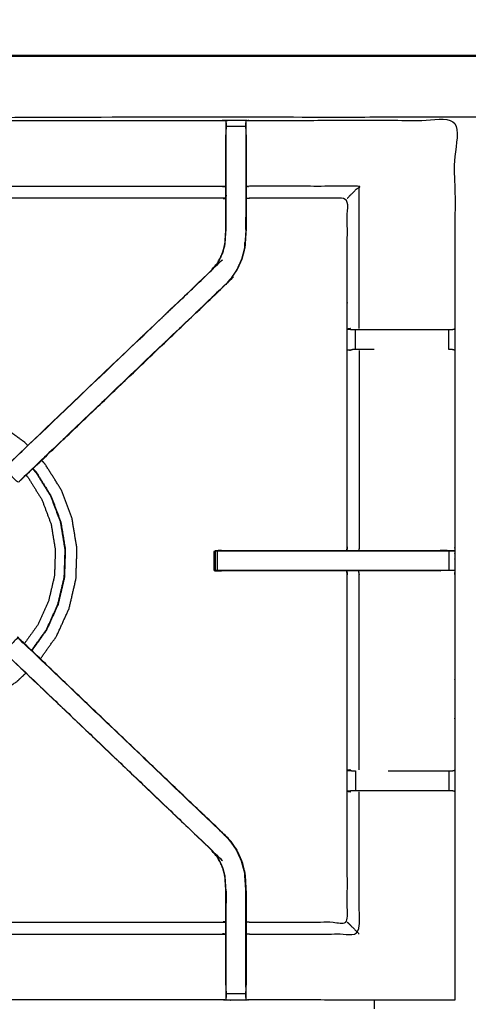
# Model space of a CAD drawing. Units: millimetres. Extents: x -20 to 253, y 0 to 201.
# Drawn here: x 22 to 36, y 169 to 200 of the extents above; entities that cross this region are included whole.
import ezdxf

# ---------------------------------------------------------------- set-up
doc = ezdxf.new("R2010")
doc.units = ezdxf.units.MM
doc.header["$MEASUREMENT"] = 0
doc.layers.add('PROIEZIONI 2D$Visible$Curves', color=7, linetype='Continuous', true_color=0x000000)
doc.layers.add('PROIEZIONI 2D$Visible$SceneSilhouetteCurves', color=7, linetype='Continuous', lineweight=50, true_color=0x000000)

msp = doc.modelspace()

# ---------------------------------------------------------------- linework, layer by layer
at = {"layer": 'PROIEZIONI 2D$Visible$Curves', "color": 18, "true_color": 0x000000}
msp.add_open_spline([(13.766, 139.395), (6.983, 139.395), (0.2, 139.395), (0.156, 139.401), (0.112, 139.408), (0.081, 139.426), (0.05, 139.445), (0.031, 139.476), (0.012, 139.508), (0.006, 139.551), (0, 139.595), (0, 169.357), (0, 199.118), (0.006, 199.162), (0.012, 199.205), (0.031, 199.237), (0.05, 199.268), (0.081, 199.287), (0.112, 199.305), (0.156, 199.312), (0.2, 199.318), (16.649, 199.318), (33.099, 199.318), (35.483, 199.318), (37.867, 199.318), (45.572, 199.318), (53.277, 199.318), (55.606, 199.318), (57.935, 199.318), (72.398, 199.318), (86.861, 199.318), (89.322, 199.318), (91.784, 199.318), (104.59, 199.318), (117.396, 199.318), (119.217, 199.318), (121.037, 199.318)], degree=2, knots=[38.587641, 38.587641, 38.587641, 39, 39, 40, 40, 41, 41, 42, 42, 43, 43, 44, 44, 45, 45, 46, 46, 47, 47, 48, 48, 49, 49, 50, 50, 51, 51, 52, 52, 53, 53, 54, 54, 55, 55, 56, 56, 56], dxfattribs=at)
at = {"layer": 'PROIEZIONI 2D$Visible$Curves', "color": 18, "lineweight": -3, "true_color": 0x000000}
for points, knots in [([(121.037, 197.375), (119.217, 197.375), (117.396, 197.375), (104.59, 197.375), (91.784, 197.375), (89.322, 197.375), (86.861, 197.375), (72.398, 197.375), (57.935, 197.375), (55.606, 197.375), (53.277, 197.375), (45.572, 197.375), (37.867, 197.375), (35.483, 197.375), (33.099, 197.375), (17.299, 197.375), (1.5, 197.375), (1.5, 169.135), (1.5, 140.895), (17.299, 140.895), (33.099, 140.895), (35.483, 140.895), (37.867, 140.895), (45.572, 140.895), (53.277, 140.895), (55.606, 140.895), (57.935, 140.895), (72.398, 140.895), (86.861, 140.895), (89.322, 140.895), (91.784, 140.895), (104.59, 140.895), (117.396, 140.895), (119.217, 140.895), (121.037, 140.895), (134.744, 140.895), (148.45, 140.895), (148.45, 169.135), (148.45, 197.375), (134.744, 197.375), (121.037, 197.375)], [-9, -9, -9, -8, -8, -7, -7, -6, -6, -5, -5, -4, -4, -3, -3, -2, -2, -1, -1, 0, 0, 1, 1, 2, 2, 3, 3, 4, 4, 5, 5, 6, 6, 7, 7, 8, 8, 9, 9, 10, 10, 11, 11, 11]), ([(35.666, 169.249), (32.4, 169.255), (29.133, 169.26), (29.069, 169.257), (29.006, 169.255), (28.692, 169.255), (28.378, 169.255), (28.314, 169.257), (28.25, 169.26), (23.685, 169.26), (19.12, 169.26), (19.057, 169.257), (18.994, 169.254), (18.838, 169.246), (18.682, 169.237), (18.526, 169.246), (18.369, 169.254), (18.306, 169.257), (18.243, 169.26), (13.678, 169.26), (9.113, 169.26), (9.049, 169.257), (8.985, 169.255), (8.672, 169.255), (8.358, 169.255), (8.294, 169.257), (8.23, 169.26), (4.964, 169.255), (1.697, 169.249), (1.696, 172.573), (1.695, 175.896), (1.696, 176.237), (1.697, 176.577), (1.697, 179.688), (1.697, 182.798), (1.696, 182.863), (1.694, 182.928), (1.694, 183.242), (1.694, 183.557), (1.696, 183.623), (1.697, 183.689), (1.697, 186.818), (1.697, 189.947), (1.696, 190.288), (1.695, 190.629), (1.696, 193.952), (1.697, 197.275), (4.964, 197.27), (8.23, 197.265), (8.294, 197.267), (8.358, 197.27), (8.672, 197.27), (8.985, 197.27), (9.049, 197.267), (9.113, 197.265), (13.678, 197.265), (18.243, 197.265), (18.306, 197.267), (18.369, 197.27), (18.525, 197.279), (18.682, 197.287), (18.838, 197.279), (18.994, 197.27), (19.057, 197.267), (19.12, 197.265), (23.685, 197.265), (28.25, 197.265), (28.314, 197.267), (28.378, 197.27), (28.692, 197.27), (29.006, 197.27), (29.069, 197.267), (29.133, 197.265), (32.4, 197.27), (35.666, 197.275), (35.667, 193.952), (35.669, 190.629), (35.667, 190.288), (35.666, 189.948)], [-22, -22, -22, -21, -21, -20, -20, -19, -19, -18, -18, -17, -17, -16, -16, -15, -15, -14, -14, -13, -13, -12, -12, -11, -11, -10, -10, -9, -9, -8, -8, -7, -7, -6, -6, -5, -5, -4, -4, -3, -3, -2, -2, -1, -1, 0, 0, 1, 1, 2, 2, 3, 3, 4, 4, 5, 5, 6, 6, 7, 7, 8, 8, 9, 9, 10, 10, 11, 11, 12, 12, 13, 13, 14, 14, 15, 15, 16, 16, 16.999093, 16.999093, 16.999093]), ([(28.377, 196.861), (28.377, 196.918), (28.377, 196.975), (28.377, 197.024), (28.377, 197.073), (28.377, 197.113), (28.377, 197.154), (28.377, 197.169), (28.377, 197.185), (28.377, 197.227), (28.378, 197.27)], [527.003397, 527.003397, 527.003397, 528, 528, 529, 529, 530, 530, 531, 531, 532, 532, 532]), ([(29.006, 197.27), (29.006, 197.227), (29.006, 197.185), (29.006, 197.169), (29.006, 197.154), (29.006, 197.113), (29.006, 197.073), (29.006, 197.024), (29.006, 196.975), (29.006, 196.918), (29.006, 196.86), (29.006, 196.86), (29.006, 196.86)], [487, 487, 487, 488, 488, 489, 489, 490, 490, 491, 491, 492, 492, 492.000109, 492.000109, 492.000109]), ([(28.37, 194.772), (28.31, 194.78), (28.25, 194.788), (23.685, 194.788), (19.12, 194.788), (19.06, 194.783), (18.999, 194.777), (18.999, 194.781), (18.999, 194.784), (18.999, 194.831), (18.999, 194.878), (18.999, 195.019), (18.999, 195.159), (18.999, 195.371), (18.999, 195.583), (18.999, 195.836), (18.999, 196.088), (18.999, 196.473), (18.999, 196.857), (18.997, 197.021), (18.995, 197.185)], [539.003388, 539.003388, 539.003388, 540, 540, 541, 541, 542, 542, 543, 543, 544, 544, 545, 545, 546, 546, 547, 547, 548, 548, 548.79459, 548.79459, 548.79459]), ([(28.376, 197.185), (28.374, 197.021), (28.371, 196.857), (28.371, 196.828), (28.371, 196.799)], [532.2049207, 532.2049207, 532.2049207, 533, 533, 533.0748572, 533.0748572, 533.0748572]), ([(29.013, 196.799), (29.013, 196.828), (29.013, 196.857), (29.01, 197.021), (29.007, 197.185)], [485.9243468, 485.9243468, 485.9243468, 486, 486, 486.7938873, 486.7938873, 486.7938873]), ([(21.313, 186.192), (21.367, 186.249), (21.421, 186.306), (24.672, 189.406), (27.923, 192.506), (27.977, 192.569), (28.032, 192.633), (28.096, 192.728), (28.161, 192.823), (28.215, 192.941), (28.268, 193.059), (28.286, 193.126), (28.304, 193.193), (28.322, 193.26), (28.339, 193.327), (28.349, 193.47), (28.358, 193.614), (28.364, 193.709), (28.371, 193.805), (28.371, 194.304), (28.371, 194.804), (28.371, 194.958), (28.371, 195.112), (28.371, 195.356), (28.371, 195.6), (28.371, 195.844), (28.371, 196.088), (28.371, 196.443), (28.371, 196.799), (28.371, 196.799), (28.371, 196.799)], [512.11941, 512.11941, 512.11941, 513, 513, 514, 514, 515, 515, 516, 516, 517, 517, 518, 518, 519, 519, 520, 520, 521, 521, 522, 522, 523, 523, 524, 524, 525, 525, 526, 526, 526.002322, 526.002322, 526.002322]), ([(28.393, 192.068), (28.391, 192.07), (28.388, 192.072), (25.149, 188.984), (21.91, 185.895), (21.865, 185.851), (21.82, 185.806), (21.783, 185.768), (21.745, 185.73), (21.521, 185.954), (21.298, 186.177), (21.336, 186.215), (21.374, 186.253), (21.42, 186.297), (21.465, 186.342), (24.697, 189.422), (27.928, 192.502), (27.982, 192.565), (28.037, 192.629), (28.101, 192.724), (28.166, 192.82), (28.22, 192.938), (28.274, 193.057), (28.292, 193.124), (28.31, 193.191), (28.328, 193.258), (28.345, 193.326), (28.355, 193.469), (28.364, 193.613), (28.371, 193.709), (28.377, 193.804), (28.377, 194.3), (28.377, 194.796), (28.377, 194.954), (28.377, 195.112), (28.377, 195.356), (28.377, 195.6), (28.377, 195.844), (28.377, 196.088), (28.377, 196.474), (28.377, 196.86)], [0, 0, 0, 1, 1, 2, 2, 3, 3, 4, 4, 5, 5, 6, 6, 7, 7, 8, 8, 9, 9, 10, 10, 11, 11, 12, 12, 13, 13, 14, 14, 15, 15, 16, 16, 17, 17, 18, 18, 19, 19, 20, 20, 20]), ([(29.013, 196.799), (29.013, 196.799), (29.013, 196.799), (29.013, 196.443), (29.013, 196.088), (29.013, 195.844), (29.013, 195.6), (29.013, 195.356), (29.013, 195.112), (29.013, 194.958), (29.013, 194.804), (29.013, 194.294), (29.013, 193.784), (29.005, 193.672), (28.998, 193.56), (28.987, 193.392), (28.976, 193.224), (28.951, 193.129), (28.926, 193.033), (28.901, 192.938), (28.875, 192.843), (28.799, 192.675), (28.723, 192.508), (28.633, 192.375), (28.543, 192.242), (28.468, 192.155), (28.393, 192.068)], [492.999084, 492.999084, 492.999084, 493, 493, 494, 494, 495, 495, 496, 496, 497, 497, 498, 498, 499, 499, 500, 500, 501, 501, 502, 502, 503, 503, 504, 504, 504.999586, 504.999586, 504.999586]), ([(29.006, 196.86), (29.006, 196.474), (29.006, 196.088), (29.006, 195.844), (29.006, 195.6), (29.006, 195.356), (29.006, 195.112), (29.006, 194.954), (29.006, 194.796), (29.006, 194.492), (29.006, 194.188)], [0, 0, 0, 1, 1, 2, 2, 3, 3, 4, 4, 4.6015, 4.6015, 4.6015]), ([(18.999, 195.159), (19.06, 195.164), (19.12, 195.168), (23.685, 195.168), (28.25, 195.168), (28.31, 195.161), (28.371, 195.154)], [0, 0, 0, 1, 1, 2, 2, 3, 3, 3]), ([(32.239, 194.788), (32.242, 194.791), (32.246, 194.795), (32.292, 194.841), (32.338, 194.887), (32.479, 195.028), (32.62, 195.168), (30.876, 195.168), (29.133, 195.168), (29.073, 195.161), (29.013, 195.154)], [0, 0, 0, 1, 1, 2, 2, 3, 3, 4, 4, 5, 5, 5]), ([(32.239, 183.69), (32.239, 186.813), (32.239, 189.937), (32.239, 190.288), (32.239, 190.639), (32.239, 192.713), (32.239, 194.788), (30.686, 194.788), (29.133, 194.788), (29.073, 194.78), (29.013, 194.772)], [475.000028, 475.000028, 475.000028, 476, 476, 477, 477, 478, 478, 479, 479, 480, 480, 480]), ([(29.006, 194.187), (29.006, 193.985), (29.006, 193.784), (28.999, 193.673), (28.992, 193.561), (28.981, 193.393), (28.97, 193.225), (28.945, 193.13), (28.919, 193.035), (28.894, 192.94), (28.869, 192.845), (28.793, 192.678), (28.717, 192.511), (28.627, 192.378), (28.537, 192.246), (28.463, 192.159), (28.388, 192.072)], [4.602312, 4.602312, 4.602312, 5, 5, 6, 6, 7, 7, 8, 8, 9, 9, 10, 10, 11, 11, 12, 12, 12]), ([(28.97, 193.233), (28.975, 193.312), (28.979, 193.39), (28.98, 193.395), (28.981, 193.401)], [405, 405, 405, 406, 406, 406.144027, 406.144027, 406.144027]), ([(21.837, 185.815), (21.838, 185.815), (21.839, 185.815), (25.116, 188.941), (28.393, 192.068)], [397.709989, 397.709989, 397.709989, 398, 398, 399, 399, 399]), ([(28.393, 192.068), (25.133, 188.959), (21.873, 185.85), (21.855, 185.833), (21.837, 185.816)], [505, 505, 505, 506, 506, 506.285318, 506.285318, 506.285318]), ([(32.339, 190.635), (32.293, 190.628), (32.247, 190.62), (32.322, 190.614), (32.397, 190.609)], [0, 0, 0, 1, 1, 2, 2, 2]), ([(32.397, 190.609), (32.413, 190.609), (32.429, 190.609), (32.465, 190.609), (32.501, 190.609), (32.554, 190.609), (32.608, 190.609), (32.671, 190.609), (32.734, 190.609), (32.888, 190.609), (33.041, 190.609), (33.29, 190.609), (33.539, 190.609), (34.4, 190.609), (35.262, 190.609), (35.319, 190.609), (35.377, 190.609), (35.427, 190.609), (35.476, 190.609), (35.515, 190.609), (35.555, 190.609), (35.572, 190.609), (35.588, 190.609), (35.628, 190.619), (35.669, 190.629)], [0, 0, 0, 1, 1, 2, 2, 3, 3, 4, 4, 5, 5, 6, 6, 7, 7, 8, 8, 9, 9, 10, 10, 11, 11, 12, 12, 12]), ([(32.339, 189.94), (32.293, 189.948), (32.247, 189.955), (32.323, 189.961), (32.399, 189.967)], [0, 0, 0, 1, 1, 2, 2, 2]), ([(33.099, 189.967), (33.07, 189.967), (33.041, 189.967), (32.888, 189.967), (32.734, 189.967), (32.671, 189.967), (32.608, 189.967), (32.555, 189.967), (32.502, 189.967), (32.466, 189.967), (32.43, 189.967), (32.415, 189.967), (32.399, 189.967)], [9.884623, 9.884623, 9.884623, 10, 10, 11, 11, 12, 12, 13, 13, 14, 14, 14.996212, 14.996212, 14.996212]), ([(32.62, 189.94), (32.62, 186.815), (32.62, 183.689), (32.612, 183.629), (32.604, 183.569)], [0, 0, 0, 1, 1, 2, 2, 2]), ([(35.666, 189.947), (35.628, 189.957), (35.59, 189.967), (35.573, 189.967), (35.555, 189.967), (35.515, 189.967), (35.476, 189.967), (35.476, 189.967), (35.476, 189.967)], [3, 3, 3, 4, 4, 5, 5, 6, 6, 6.000398, 6.000398, 6.000398]), ([(35.666, 189.947), (35.666, 186.818), (35.666, 183.689), (35.668, 183.625), (35.669, 183.56), (35.669, 183.245), (35.669, 182.931), (35.668, 182.865), (35.666, 182.798), (35.666, 179.688), (35.666, 176.577), (35.667, 176.237), (35.669, 175.896), (35.667, 172.573), (35.666, 169.249)], [17, 17, 17, 18, 18, 19, 19, 20, 20, 21, 21, 22, 22, 23, 23, 24, 24, 24]), ([(22.056, 186.912), (22.005, 186.966), (21.954, 187.021), (21.561, 187.303), (21.168, 187.585), (20.727, 187.785), (20.286, 187.984), (19.815, 188.095), (19.344, 188.205), (18.873, 188.227), (18.402, 188.249), (18.013, 188.213), (17.625, 188.177), (17.388, 188.119), (17.152, 188.061), (17.038, 188.011), (16.925, 187.961), (16.882, 187.939), (16.84, 187.917), (16.832, 187.912), (16.824, 187.907), (16.823, 187.904), (16.822, 187.901), (16.822, 187.899), (16.821, 187.897), (16.82, 187.893), (16.82, 187.888), (16.819, 187.886), (16.819, 187.885)], [2.84583, 2.84583, 2.84583, 3, 3, 4, 4, 5, 5, 6, 6, 7, 7, 8, 8, 9, 9, 10, 10, 11, 11, 12, 12, 13, 13, 14, 14, 15, 15, 15.224091, 15.224091, 15.224091]), ([(22.457, 180.12), (22.715, 180.48), (22.973, 180.84), (23.173, 181.281), (23.373, 181.721), (23.483, 182.193), (23.593, 182.664), (23.609, 183.148), (23.625, 183.631), (23.546, 184.109), (23.468, 184.586), (23.297, 185.039), (23.127, 185.492), (22.871, 185.903), (22.616, 186.314), (22.556, 186.378), (22.496, 186.442)], [-4.915011, -4.915011, -4.915011, -4, -4, -3, -3, -2, -2, -1, -1, 0, 0, 1, 1, 2, 2, 2.180955, 2.180955, 2.180955]), ([(21.999, 185.968), (22.034, 185.931), (22.07, 185.893), (22.288, 185.541), (22.507, 185.189), (22.653, 184.8), (22.799, 184.412), (22.867, 184.003), (22.934, 183.594), (22.921, 183.179), (22.907, 182.764), (22.813, 182.361), (22.718, 181.957), (22.547, 181.579), (22.376, 181.201), (22.162, 180.903), (21.948, 180.605)], [8.876483, 8.876483, 8.876483, 9, 9, 10, 10, 11, 11, 12, 12, 13, 13, 14, 14, 15, 15, 15.884139, 15.884139, 15.884139]), ([(22.211, 186.17), (22.262, 186.115), (22.314, 186.059), (22.548, 185.683), (22.782, 185.306), (22.938, 184.891), (23.094, 184.476), (23.166, 184.039), (23.238, 183.601), (23.224, 183.158), (23.209, 182.715), (23.108, 182.283), (23.007, 181.851), (22.825, 181.447), (22.642, 181.043), (22.408, 180.717), (22.173, 180.391)], [-3.170404, -3.170404, -3.170404, -3, -3, -2, -2, -1, -1, 0, 0, 1, 1, 2, 2, 3, 3, 3.905465, 3.905465, 3.905465]), ([(22.795, 185.312), (22.952, 184.895), (23.109, 184.479), (23.181, 184.04), (23.253, 183.601), (23.238, 183.157), (23.224, 182.712), (23.123, 182.279), (23.021, 181.846), (22.838, 181.441), (22.654, 181.036), (22.419, 180.707), (22.183, 180.379)], [-15, -15, -15, -14, -14, -13, -13, -12, -12, -11, -11, -10, -10, -9.091855, -9.091855, -9.091855]), ([(28.001, 182.93), (28.001, 183.245), (28.001, 183.56), (28.017, 183.56), (28.033, 183.56), (28.068, 183.56), (28.103, 183.56)], [455, 455, 455, 456, 456, 457, 457, 457.969252, 457.969252, 457.969252]), ([(28.033, 183.56), (28.033, 183.245), (28.033, 182.93), (28.017, 182.93), (28.001, 182.93)], [0, 0, 0, 1, 1, 2, 2, 2]), ([(28.224, 183.569), (28.224, 183.569), (28.224, 183.569), (28.128, 183.565), (28.032, 183.561)], [422.9999272, 422.9999272, 422.9999272, 423, 423, 423.8921118, 423.8921118, 423.8921118]), ([(28.105, 182.93), (28.105, 183.245), (28.105, 183.56), (28.158, 183.56), (28.212, 183.56), (28.275, 183.56), (28.338, 183.56), (29.384, 183.56), (30.43, 183.56), (31.496, 183.56), (32.563, 183.56), (33.051, 183.56), (33.539, 183.56), (34.4, 183.56), (35.262, 183.56), (35.319, 183.56), (35.376, 183.56), (35.426, 183.56), (35.475, 183.56), (35.475, 183.245), (35.475, 182.93), (35.426, 182.93), (35.377, 182.93), (35.319, 182.93), (35.262, 182.93), (34.4, 182.93), (33.539, 182.93), (33.051, 182.93), (32.563, 182.93), (31.496, 182.93), (30.43, 182.93), (29.384, 182.93), (28.338, 182.93), (28.275, 182.93), (28.212, 182.93), (28.158, 182.93), (28.105, 182.93), (28.069, 182.93), (28.033, 182.93)], [0, 0, 0, 1, 1, 2, 2, 3, 3, 4, 4, 5, 5, 6, 6, 7, 7, 8, 8, 9, 9, 10, 10, 11, 11, 12, 12, 13, 13, 14, 14, 15, 15, 16, 16, 17, 17, 18, 18, 19, 19, 19]), ([(28.224, 183.569), (29.327, 183.569), (30.43, 183.569), (31.326, 183.569), (32.222, 183.569)], [459.000075, 459.000075, 459.000075, 460, 460, 460.840194, 460.840194, 460.840194]), ([(32.221, 183.56), (31.738, 183.559), (31.255, 183.558), (31.101, 183.559), (30.948, 183.56)], [416, 416, 416, 417, 417, 418, 418, 418]), ([(32.223, 183.569), (32.393, 183.569), (32.563, 183.569), (33.051, 183.569), (33.539, 183.569), (34.369, 183.569), (35.2, 183.569), (35.2, 183.569), (35.2, 183.569)], [460.840412, 460.840412, 460.840412, 461, 461, 462, 462, 463, 463, 463.000941, 463.000941, 463.000941]), ([(35.666, 183.56), (35.462, 183.564), (35.258, 183.569), (35.229, 183.569), (35.2, 183.569)], [467.007599, 467.007599, 467.007599, 468, 468, 468.033851, 468.033851, 468.033851]), ([(35.475, 183.56), (35.475, 183.56), (35.475, 183.56), (35.515, 183.56), (35.555, 183.56), (35.571, 183.56), (35.587, 183.56), (35.627, 183.56), (35.666, 183.56)], [463.999725, 463.999725, 463.999725, 464, 464, 465, 465, 466, 466, 466.963048, 466.963048, 466.963048]), ([(28.001, 183.321), (27.995, 183.137), (27.989, 182.953), (27.995, 182.946), (28.001, 182.939)], [424.394158, 424.394158, 424.394158, 425, 425, 425.508207, 425.508207, 425.508207]), ([(28.01, 182.93), (28.011, 182.928), (28.013, 182.926), (28.119, 182.922), (28.224, 182.919), (28.224, 182.919), (28.224, 182.919)], [425.848103, 425.848103, 425.848103, 426, 426, 427, 427, 427.000096, 427.000096, 427.000096]), ([(32.221, 182.919), (31.326, 182.919), (30.43, 182.919), (29.327, 182.919), (28.224, 182.919), (28.125, 182.924), (28.027, 182.929)], [452.16017, 452.16017, 452.16017, 453, 453, 454, 454, 454.884267, 454.884267, 454.884267]), ([(32.239, 176.588), (32.239, 179.693), (32.239, 182.798), (32.23, 182.859), (32.221, 182.919)], [437, 437, 437, 438, 438, 439, 439, 439]), ([(35.2, 182.919), (35.2, 182.919), (35.2, 182.919), (34.369, 182.919), (33.539, 182.919), (33.051, 182.919), (32.563, 182.919), (32.393, 182.919), (32.223, 182.919)], [449.998906, 449.998906, 449.998906, 450, 450, 451, 451, 452, 452, 452.159484, 452.159484, 452.159484]), ([(32.62, 176.584), (32.62, 179.691), (32.62, 182.798), (32.612, 182.859), (32.604, 182.919)], [0, 0, 0, 1, 1, 2, 2, 2]), ([(35.666, 182.931), (35.627, 182.931), (35.587, 182.93), (35.571, 182.93), (35.555, 182.93), (35.515, 182.93), (35.475, 182.93), (35.475, 182.93), (35.475, 182.93)], [446.036046, 446.036046, 446.036046, 447, 447, 448, 448, 449, 449, 449.001271, 449.001271, 449.001271]), ([(21.837, 180.709), (21.855, 180.692), (21.873, 180.675), (25.133, 177.566), (28.393, 174.457), (28.468, 174.37), (28.543, 174.282), (28.633, 174.15), (28.723, 174.017), (28.799, 173.849), (28.875, 173.681), (28.901, 173.586), (28.926, 173.491), (28.951, 173.396), (28.976, 173.3), (28.987, 173.132), (28.998, 172.964), (29.005, 172.852), (29.013, 172.74), (29.013, 172.23), (29.013, 171.72), (29.013, 171.566), (29.013, 171.412), (29.013, 171.168), (29.013, 170.924), (29.013, 170.681), (29.013, 170.437), (29.013, 170.081), (29.013, 169.726)], [185.713333, 185.713333, 185.713333, 186, 186, 187, 187, 188, 188, 189, 189, 190, 190, 191, 191, 192, 192, 193, 193, 194, 194, 195, 195, 196, 196, 197, 197, 198, 198, 198.999905, 198.999905, 198.999905]), ([(28.371, 169.726), (28.371, 170.081), (28.371, 170.437), (28.371, 170.681), (28.371, 170.924), (28.371, 171.168), (28.371, 171.412), (28.371, 171.566), (28.371, 171.72), (28.371, 172.22), (28.371, 172.72), (28.364, 172.815), (28.358, 172.911), (28.349, 173.054), (28.339, 173.198), (28.322, 173.265), (28.304, 173.332), (28.286, 173.399), (28.268, 173.466), (28.215, 173.583), (28.161, 173.701), (28.096, 173.797), (28.032, 173.892), (27.977, 173.955), (27.923, 174.018), (24.672, 177.118), (21.421, 180.219), (21.366, 180.276), (21.312, 180.333)], [166.000274, 166.000274, 166.000274, 167, 167, 168, 168, 169, 169, 170, 170, 171, 171, 172, 172, 173, 173, 174, 174, 175, 175, 176, 176, 177, 177, 178, 178, 179, 179, 179.887596, 179.887596, 179.887596]), ([(28.393, 174.457), (28.391, 174.454), (28.388, 174.452), (25.149, 177.541), (21.91, 180.629), (21.865, 180.674), (21.82, 180.719), (21.783, 180.756), (21.745, 180.794), (21.521, 180.571), (21.298, 180.347), (21.305, 180.34), (21.312, 180.333)], [0, 0, 0, 1, 1, 2, 2, 3, 3, 4, 4, 5, 5, 5.186275, 5.186275, 5.186275]), ([(28.394, 174.456), (28.393, 174.456), (28.393, 174.457), (25.116, 177.583), (21.839, 180.709), (21.838, 180.709), (21.837, 180.709)], [231.99682, 231.99682, 231.99682, 232, 232, 233, 233, 233.242028, 233.242028, 233.242028]), ([(21.313, 180.333), (21.343, 180.302), (21.374, 180.272), (21.42, 180.227), (21.465, 180.182), (24.697, 177.102), (27.928, 174.022)], [5.191931, 5.191931, 5.191931, 6, 6, 7, 7, 8, 8, 8]), ([(15.371, 179.674), (15.406, 179.636), (15.442, 179.598), (15.835, 179.316), (16.228, 179.034), (16.669, 178.835), (17.11, 178.635), (17.581, 178.525), (18.052, 178.414), (18.536, 178.399), (19.02, 178.383), (19.497, 178.461), (19.975, 178.54), (20.428, 178.71), (20.881, 178.881), (21.292, 179.136), (21.703, 179.392), (21.851, 179.53), (21.998, 179.668)], [-13.10674, -13.10674, -13.10674, -13, -13, -12, -12, -11, -11, -10, -10, -9, -9, -8, -8, -7, -7, -6, -6, -5.581707, -5.581707, -5.581707]), ([(29.013, 171.753), (29.073, 171.745), (29.133, 171.737), (30.686, 171.737), (32.239, 171.737), (32.239, 173.811), (32.239, 175.886), (32.239, 176.237), (32.239, 176.588)], [212, 212, 212, 213, 213, 214, 214, 215, 215, 216, 216, 216]), ([(32.339, 176.584), (32.293, 176.577), (32.247, 176.569), (32.323, 176.563), (32.399, 176.557)], [0, 0, 0, 1, 1, 2, 2, 2]), ([(32.399, 176.557), (32.415, 176.557), (32.43, 176.557), (32.466, 176.557), (32.502, 176.557)], [12.000259, 12.000259, 12.000259, 13, 13, 13.997001, 13.997001, 13.997001]), ([(33.539, 176.557), (34.4, 176.557), (35.262, 176.557), (35.32, 176.557), (35.377, 176.557), (35.427, 176.557), (35.476, 176.557), (35.515, 176.557), (35.555, 176.557), (35.573, 176.557), (35.59, 176.557), (35.628, 176.567), (35.666, 176.577)], [0, 0, 0, 1, 1, 2, 2, 3, 3, 4, 4, 5, 5, 6, 6, 6]), ([(32.397, 175.916), (32.322, 175.91), (32.247, 175.904), (32.293, 175.896), (32.339, 175.889)], [0, 0, 0, 1, 1, 2, 2, 2]), ([(35.666, 175.896), (35.627, 175.906), (35.588, 175.916), (35.572, 175.916), (35.555, 175.916), (35.515, 175.916), (35.476, 175.916), (35.427, 175.916), (35.377, 175.916), (35.319, 175.916), (35.262, 175.916), (34.4, 175.916), (33.539, 175.916), (33.29, 175.916), (33.041, 175.916), (32.888, 175.916), (32.734, 175.916), (32.671, 175.916), (32.608, 175.916), (32.554, 175.916), (32.501, 175.916), (32.465, 175.916), (32.429, 175.916), (32.413, 175.916), (32.397, 175.916), (32.397, 175.916), (32.397, 175.916)], [1.029128, 1.029128, 1.029128, 2, 2, 3, 3, 4, 4, 5, 5, 6, 6, 7, 7, 8, 8, 9, 9, 10, 10, 11, 11, 12, 12, 13, 13, 13.000326, 13.000326, 13.000326]), ([(29.013, 171.37), (29.073, 171.363), (29.133, 171.356), (30.876, 171.356), (32.62, 171.356), (32.62, 173.622), (32.62, 175.889)], [0, 0, 0, 1, 1, 2, 2, 3, 3, 3]), ([(29.006, 169.665), (29.006, 170.051), (29.006, 170.437), (29.006, 170.681), (29.006, 170.924), (29.006, 171.168), (29.006, 171.412), (29.006, 171.57), (29.006, 171.728), (29.006, 172.234), (29.006, 172.74), (28.999, 172.852), (28.992, 172.963), (28.981, 173.131), (28.97, 173.299), (28.945, 173.394), (28.919, 173.489), (28.894, 173.584), (28.869, 173.679), (28.793, 173.846), (28.717, 174.014), (28.627, 174.146), (28.537, 174.278), (28.463, 174.365), (28.388, 174.452)], [0.001093, 0.001093, 0.001093, 1, 1, 2, 2, 3, 3, 4, 4, 5, 5, 6, 6, 7, 7, 8, 8, 9, 9, 10, 10, 11, 11, 12, 12, 12]), ([(28.377, 169.664), (28.377, 170.05), (28.377, 170.437), (28.377, 170.681), (28.377, 170.924), (28.377, 171.168), (28.377, 171.412), (28.377, 171.57), (28.377, 171.728), (28.377, 172.224), (28.377, 172.72), (28.371, 172.816), (28.364, 172.911), (28.355, 173.055), (28.345, 173.199), (28.328, 173.266), (28.31, 173.333), (28.292, 173.4), (28.274, 173.468), (28.22, 173.586), (28.166, 173.704), (28.102, 173.8), (28.037, 173.896), (27.982, 173.959), (27.928, 174.022), (27.925, 174.02), (27.923, 174.018)], [0, 0, 0, 1, 1, 2, 2, 3, 3, 4, 4, 5, 5, 6, 6, 7, 7, 8, 8, 9, 9, 10, 10, 11, 11, 12, 12, 13, 13, 13]), ([(28.981, 173.125), (28.98, 173.13), (28.979, 173.135), (28.975, 173.213), (28.97, 173.291), (28.97, 173.291), (28.97, 173.291)], [224.870879, 224.870879, 224.870879, 225, 225, 226, 226, 226.030908, 226.030908, 226.030908]), ([(28.379, 172.718), (28.379, 172.718), (28.379, 172.718), (28.378, 172.528), (28.377, 172.338)], [249.998439, 249.998439, 249.998439, 250, 250, 251, 251, 251]), ([(29.006, 172.338), (29.005, 172.534), (29.004, 172.73), (29.004, 172.731), (29.004, 172.731)], [222, 222, 222, 223, 223, 223.000519, 223.000519, 223.000519]), ([(18.995, 169.339), (18.997, 169.503), (18.999, 169.667), (18.999, 170.052), (18.999, 170.437), (18.999, 170.689), (18.999, 170.941), (18.999, 171.153), (18.999, 171.365), (18.999, 171.506), (18.999, 171.646), (18.999, 171.693), (18.999, 171.74), (18.999, 171.744), (18.999, 171.747), (19.06, 171.742), (19.12, 171.737), (23.685, 171.737), (28.25, 171.737), (28.31, 171.745), (28.371, 171.753)], [143.20546, 143.20546, 143.20546, 144, 144, 145, 145, 146, 146, 147, 147, 148, 148, 149, 149, 150, 150, 151, 151, 152, 152, 153, 153, 153]), ([(32.239, 171.737), (32.242, 171.733), (32.246, 171.73), (32.292, 171.684), (32.338, 171.638), (32.479, 171.497), (32.62, 171.356)], [0, 0, 0, 1, 1, 2, 2, 3, 3, 3]), ([(18.999, 171.365), (19.06, 171.361), (19.12, 171.356), (23.685, 171.356), (28.25, 171.356), (28.31, 171.363), (28.371, 171.37)], [0, 0, 0, 1, 1, 2, 2, 3, 3, 3]), ([(28.371, 169.726), (28.371, 169.697), (28.371, 169.667), (28.374, 169.503), (28.376, 169.34)], [158.9239734, 158.9239734, 158.9239734, 159, 159, 159.7938246, 159.7938246, 159.7938246]), ([(28.378, 169.255), (28.377, 169.297), (28.377, 169.34), (28.377, 169.355), (28.377, 169.371), (28.377, 169.411), (28.377, 169.451), (28.377, 169.5), (28.377, 169.549), (28.377, 169.607), (28.377, 169.664)], [160, 160, 160, 161, 161, 162, 162, 163, 163, 164, 164, 164.997205, 164.997205, 164.997205]), ([(29.006, 169.664), (29.006, 169.664), (29.006, 169.664), (29.006, 169.607), (29.006, 169.549), (29.006, 169.5), (29.006, 169.451), (29.006, 169.411), (29.006, 169.371), (29.006, 169.355), (29.006, 169.34), (29.006, 169.297), (29.006, 169.255)], [199.999311, 199.999311, 199.999311, 200, 200, 201, 201, 202, 202, 203, 203, 204, 204, 205, 205, 205]), ([(29.007, 169.34), (29.01, 169.503), (29.013, 169.667), (29.013, 169.696), (29.013, 169.726)], [205.2061728, 205.2061728, 205.2061728, 206, 206, 206.0758616, 206.0758616, 206.0758616])]:
    msp.add_open_spline(points, degree=2, knots=knots, dxfattribs=at)
for points in [[(29.006, 197.073), (28.692, 197.073), (28.377, 197.073)], [(32.62, 190.635), (32.62, 192.902), (32.62, 195.168)], [(29.004, 193.794), (29.005, 193.991), (29.006, 194.187)], [(32.502, 189.967), (32.501, 190.288), (32.501, 190.609)], [(35.476, 189.967), (35.476, 190.288), (35.476, 190.609)], [(35.666, 189.947), (35.666, 189.947), (35.666, 189.947)], [(22.496, 186.442), (22.496, 186.443), (22.496, 186.443)], [(22.22, 186.18), (22.273, 186.124), (22.326, 186.067)], [(22.326, 186.068), (22.323, 186.072), (22.321, 186.076)], [(22.326, 186.067), (22.56, 185.689), (22.795, 185.312)], [(22.794, 185.311), (22.793, 185.314), (22.792, 185.318)], [(32.221, 183.569), (32.23, 183.629), (32.239, 183.689)], [(32.239, 183.689), (32.231, 183.629), (32.222, 183.569)], [(32.223, 182.919), (32.231, 182.859), (32.239, 182.798)], [(22.65, 181.024), (22.835, 181.431), (23.019, 181.838)], [(23.021, 181.847), (23.02, 181.842), (23.019, 181.838)], [(22.186, 180.377), (22.418, 180.701), (22.65, 181.024)], [(22.456, 180.119), (22.457, 180.12), (22.457, 180.12)], [(32.502, 176.557), (32.501, 176.237), (32.501, 175.916)], [(35.476, 176.557), (35.476, 176.237), (35.476, 175.916)], [(35.669, 175.896), (35.668, 175.896), (35.666, 175.896)], [(29.006, 169.451), (28.692, 169.451), (28.377, 169.451)], [(33.099, 169.254), (33.099, 169.112), (33.099, 168.97)]]:
    msp.add_open_spline(points, degree=2, dxfattribs=at)
at = {"layer": 'PROIEZIONI 2D$Visible$SceneSilhouetteCurves', "color": 18, "true_color": 0x000000}
msp.add_open_spline([(13.766, 139.395), (6.983, 139.395), (0.2, 139.395), (0.156, 139.401), (0.112, 139.408), (0.081, 139.426), (0.05, 139.445), (0.031, 139.476), (0.012, 139.508), (0.006, 139.551), (0, 139.595), (0, 169.357), (0, 199.118), (0.006, 199.162), (0.012, 199.205), (0.031, 199.237), (0.05, 199.268), (0.081, 199.287), (0.112, 199.305), (0.156, 199.312), (0.2, 199.318), (16.649, 199.318), (33.099, 199.318), (35.483, 199.318), (37.867, 199.318), (45.572, 199.318), (53.277, 199.318), (55.606, 199.318), (57.935, 199.318), (72.398, 199.318), (86.861, 199.318), (89.322, 199.318), (91.784, 199.318), (104.59, 199.318), (117.396, 199.318), (119.217, 199.318), (121.037, 199.318)], degree=2, knots=[38.587641, 38.587641, 38.587641, 39, 39, 40, 40, 41, 41, 42, 42, 43, 43, 44, 44, 45, 45, 46, 46, 47, 47, 48, 48, 49, 49, 50, 50, 51, 51, 52, 52, 53, 53, 54, 54, 55, 55, 56, 56, 56], dxfattribs=at)

doc.saveas('drawing.dxf')
